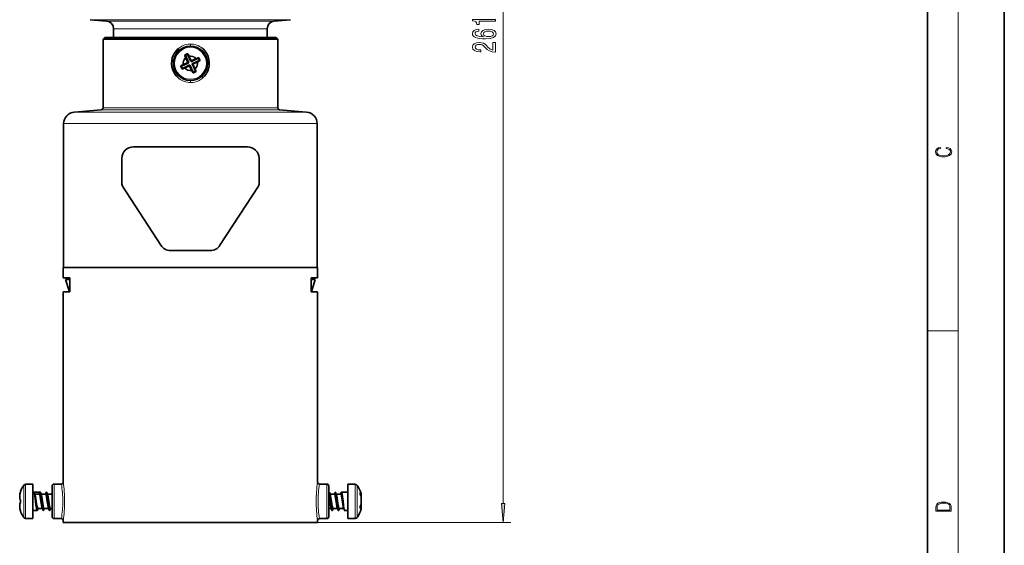
# Model space of a CAD drawing. Extents: x 0 to 420, y 0 to 297.
# Drawn here: x 292 to 420, y 121 to 189 of the extents above; entities that cross this region are included whole.
import ezdxf

# ---------------------------------------------------------------- set-up
doc = ezdxf.new("R2010")
doc.units = 0

msp = doc.modelspace()

# ---------------------------------------------------------------- linework, layer by layer
at = {"color": 7, "lineweight": 35}
for p, q in [((420, 0), (420, 297)), ((410, 10), (410, 287)), ((303.15, 188.8), (301.02, 188.99)), ((324.97, 188.8), (327.1, 188.99)), ((304.06, 187.8), (304.06, 186.69)), ((324.06, 187.8), (324.06, 186.69)), ((302.94, 186.69), (302.69, 186.44)), ((302.69, 177.52), (302.69, 186.44)), ((302.69, 186.44), (325.44, 186.44)), ((302.94, 186.69), (325.19, 186.69)), ((304.06, 186.69), (309.27, 186.69)), ((309.27, 186.69), (324.06, 186.69)), ((325.19, 186.69), (325.44, 186.44)), ((325.44, 177.52), (325.44, 186.44)), ((313.68, 184.48), (313.71, 184.56)), ((313.75, 184.5), (313.71, 184.56)), ((312.89, 182.93), (313.77, 183.34)), ((313.17, 183.16), (313.65, 183.38)), ((313.34, 184.31), (313.31, 184.37)), ((313.4, 184.35), (313.31, 184.37)), ((313.43, 184.07), (313.34, 184.31)), ((313.81, 183.47), (313.4, 184.35)), ((313.47, 184), (313.43, 184.07)), ((313.7, 183.52), (313.47, 184)), ((314.09, 183.61), (313.68, 184.48)), ((313.87, 184.28), (313.75, 184.5)), ((313.91, 184.2), (313.87, 184.28)), ((314.13, 183.72), (313.91, 184.2)), ((314.22, 183.56), (315.1, 183.97)), ((314.26, 183.68), (314.75, 183.9)), ((314.35, 183.28), (315.23, 183.69)), ((314.47, 183.24), (314.95, 183.46)), ((314.75, 183.9), (314.82, 183.94)), ((314.95, 183.46), (315.03, 183.5)), ((315.03, 183.5), (315.25, 183.62)), ((315.1, 183.97), (315.12, 184.06)), ((315.16, 184), (315.12, 184.06)), ((315.23, 183.69), (315.31, 183.66)), ((315.25, 183.62), (315.31, 183.66)), ((312.89, 182.93), (312.81, 182.97)), ((312.83, 182.9), (312.81, 182.97)), ((313.02, 182.65), (313, 182.56)), ((313.06, 182.59), (313, 182.56)), ((313.02, 182.65), (313.9, 183.06)), ((313.3, 182.69), (313.06, 182.59)), ((313.17, 183.16), (313.09, 183.12)), ((313.38, 182.72), (313.3, 182.69)), ((313.38, 182.72), (313.86, 182.95)), ((314.21, 182.42), (313.99, 182.9)), ((314.44, 182.14), (314.03, 183.02)), ((314.21, 182.42), (314.25, 182.34)), ((314.72, 182.27), (314.31, 183.15)), ((314.44, 182.14), (314.4, 182.06)), ((314.47, 182.08), (314.4, 182.06)), ((314.65, 182.63), (314.42, 183.11)), ((314.65, 182.63), (314.69, 182.55)), ((314.69, 182.55), (314.78, 182.31)), ((314.72, 182.27), (314.81, 182.25)), ((314.78, 182.31), (314.81, 182.25)), ((298.93, 176.96), (302.46, 177.27)), ((329.19, 176.96), (325.66, 177.27)), ((297.56, 156.73), (297.56, 175.46)), ((330.56, 156.73), (330.56, 175.46)), ((321.49, 172.44), (306.64, 172.44)), ((305.14, 167.58), (305.14, 170.94)), ((322.99, 167.58), (322.99, 170.94)), ((305.22, 167.31), (310.21, 159.62)), ((317.91, 159.62), (322.91, 167.31)), ((316.65, 158.94), (311.47, 158.94)), ((322, 156.73), (297.51, 156.73)), ((297.51, 155.38), (297.51, 156.73)), ((330.61, 156.73), (322, 156.73)), ((330.61, 155.38), (330.61, 156.73)), ((298.37, 155.38), (297.51, 155.38)), ((298.37, 155.18), (297.81, 155.18)), ((298.31, 153.58), (297.81, 155.18)), ((298.31, 155.18), (298.31, 155.38)), ((298.37, 153.58), (298.37, 155.38)), ((330.61, 155.38), (329.76, 155.38)), ((329.76, 153.58), (329.76, 155.38)), ((330.31, 155.18), (329.76, 155.18)), ((329.81, 155.18), (329.81, 155.38)), ((329.86, 155.38), (329.81, 155.38)), ((329.81, 153.58), (330.31, 155.18)), ((297.51, 153.58), (298.37, 153.58)), ((297.51, 128.78), (297.51, 153.58)), ((329.76, 153.58), (330.61, 153.58)), ((330.61, 128.78), (330.61, 153.58)), ((292.61, 128.5), (293.56, 128.5)), ((293.56, 125.19), (293.56, 128.5)), ((296.06, 128.28), (296.06, 126.28)), ((297.26, 128.53), (296.31, 128.53)), ((331.81, 128.53), (330.86, 128.53)), ((332.06, 128.28), (332.06, 126.28)), ((334.56, 128.5), (334.56, 128.47)), ((335.51, 128.5), (334.56, 128.5)), ((334.56, 128.47), (334.56, 124.06)), ((291.84, 126.51), (291.84, 127.15)), ((291.84, 127.15), (291.84, 127.15)), ((291.93, 127.49), (291.95, 127.56)), ((291.95, 127.56), (291.95, 127.58)), ((291.95, 127.57), (291.95, 127.56)), ((293.56, 127.48), (293.7, 127.48)), ((293.71, 127.47), (294.49, 127.47)), ((293.74, 127.43), (293.85, 127.14)), ((293.82, 127.2), (294.41, 127.2)), ((294.39, 127.2), (294.49, 127.47)), ((294.51, 127.48), (294.51, 127.48)), ((294.55, 127.43), (294.66, 127.14)), ((294.63, 127.2), (295.22, 127.2)), ((295.19, 127.2), (295.28, 127.43)), ((295.32, 127.48), (295.32, 127.48)), ((295.36, 127.43), (295.47, 127.14)), ((295.44, 127.2), (296.03, 127.2)), ((296, 127.2), (296.06, 127.35)), ((332.07, 127.43), (332.06, 127.4)), ((332.13, 127.47), (332.13, 127.47)), ((332.26, 127.14), (332.15, 127.43)), ((332.82, 127.2), (332.24, 127.2)), ((332.88, 127.43), (332.8, 127.2)), ((332.94, 127.47), (332.94, 127.47)), ((333.07, 127.14), (332.96, 127.43)), ((333.63, 127.2), (333.05, 127.2)), ((333.69, 127.43), (333.61, 127.2)), ((334.56, 127.48), (333.73, 127.48)), ((336.2, 127.38), (336.17, 127.44)), ((336.17, 127.44), (336.17, 127.17)), ((336.2, 127.11), (336.17, 127.17)), ((336.28, 127.18), (336.28, 127.12)), ((336.28, 127.18), (336.28, 127.18)), ((336.28, 127.12), (336.28, 126.83)), ((291.84, 126.51), (291.85, 126.51)), ((291.84, 126.05), (291.84, 126.04)), ((291.84, 126.05), (291.85, 126.05)), ((291.95, 126.05), (291.84, 126.03)), ((291.84, 126.03), (291.84, 126.04)), ((291.84, 126.02), (291.85, 126.03)), ((291.84, 126.03), (291.84, 126.02)), ((291.84, 125.83), (291.84, 126.02)), ((291.84, 125.4), (291.84, 125.83)), ((291.85, 126.51), (291.93, 126.49)), ((291.85, 126.05), (291.93, 126.07)), ((291.85, 126.03), (291.95, 126.04)), ((291.93, 126.49), (291.95, 126.48)), ((291.93, 126.07), (291.95, 126.08)), ((291.95, 126.11), (291.95, 126.48)), ((291.95, 126.48), (291.95, 126.08)), ((291.95, 126.11), (291.95, 126.04)), ((296.06, 126.28), (296.06, 124.28)), ((332.06, 126.28), (332.06, 124.28)), ((336.17, 125.63), (336.17, 125.69)), ((336.17, 125.63), (336.17, 125.34)), ((336.28, 126.83), (336.28, 125.95)), ((336.28, 125.95), (336.28, 125.9)), ((336.28, 125.91), (336.28, 125.9)), ((336.28, 125.9), (336.28, 125.88)), ((336.28, 125.88), (336.28, 125.57)), ((291.93, 125.07), (291.95, 125)), ((291.95, 124.98), (291.95, 125)), ((291.95, 124.99), (291.95, 125)), ((293.56, 124.06), (293.56, 125.19)), ((293.56, 125.08), (294.1, 125.08)), ((294.14, 125.13), (294.23, 125.36)), ((294.2, 125.36), (294.79, 125.36)), ((294.77, 125.42), (294.88, 125.13)), ((294.91, 125.08), (294.91, 125.08)), ((294.95, 125.13), (295.04, 125.36)), ((295.01, 125.36), (295.6, 125.36)), ((295.58, 125.42), (295.69, 125.13)), ((295.72, 125.08), (295.72, 125.08)), ((295.76, 125.13), (295.85, 125.36)), ((295.82, 125.36), (296.06, 125.36)), ((332.39, 125.36), (332.06, 125.36)), ((332.48, 125.13), (332.37, 125.42)), ((332.54, 125.09), (332.53, 125.09)), ((332.64, 125.36), (332.55, 125.13)), ((333.2, 125.36), (332.62, 125.36)), ((333.29, 125.13), (333.18, 125.42)), ((333.35, 125.09), (333.34, 125.09)), ((333.45, 125.36), (333.36, 125.13)), ((334.01, 125.36), (333.43, 125.36)), ((334.1, 125.13), (333.99, 125.42)), ((334.56, 125.08), (334.14, 125.08)), ((336.2, 125.38), (336.17, 125.34)), ((336.28, 125.57), (336.28, 125.38)), ((292.61, 124.06), (293.56, 124.06)), ((297.26, 124.03), (296.31, 124.03)), ((297.51, 123.53), (297.51, 123.78)), ((322, 123.53), (297.51, 123.53)), ((319.45, 123.53), (303.64, 123.53)), ((317.66, 123.53), (306.56, 123.53)), ((321.56, 123.53), (317.66, 123.53)), ((324.48, 123.53), (319.45, 123.53)), ((330.61, 123.53), (322, 123.53)), ((330.61, 123.53), (330.61, 123.78)), ((331.81, 124.03), (330.86, 124.03)), ((335.51, 124.06), (334.56, 124.06))]:
    msp.add_line(p, q, dxfattribs=at)
at = {"color": 7, "lineweight": 13}
for p, q in [((414, 6), (414, 291)), ((354.78, 126.02), (354.78, 251.65)), ((307.81, 188.99), (301.02, 188.99)), ((303.15, 188.8), (308.83, 188.8)), ((327.1, 188.99), (307.81, 188.99)), ((324.97, 188.8), (308.83, 188.8)), ((304.06, 187.8), (309.27, 187.8)), ((324.06, 187.8), (309.27, 187.8)), ((314.06, 185.82), (314.06, 185.57)), ((313.77, 183.34), (313.65, 183.38)), ((313.81, 183.47), (313.7, 183.52)), ((314.09, 183.61), (314.13, 183.72)), ((314.22, 183.56), (314.26, 183.68)), ((314.35, 183.28), (314.47, 183.24)), ((313.9, 183.06), (313.86, 182.95)), ((314.03, 183.02), (313.99, 182.9)), ((314.31, 183.15), (314.42, 183.11)), ((314.06, 180.8), (314.06, 181.05)), ((329.19, 176.96), (298.93, 176.96)), ((302.46, 177.27), (325.66, 177.27)), ((302.69, 177.52), (325.44, 177.52)), ((330.56, 175.46), (297.56, 175.46)), ((410, 148.5), (414, 148.5)), ((292.36, 125.25), (292.36, 128.36)), ((292.61, 125.19), (292.61, 128.5)), ((296.31, 128.53), (296.31, 126.28)), ((331.81, 128.53), (331.81, 126.28)), ((335.51, 128.5), (335.51, 128.47)), ((335.51, 128.47), (335.51, 124.06)), ((335.77, 128.36), (335.77, 128.34)), ((335.77, 128.34), (335.77, 124.2)), ((291.85, 126.51), (291.85, 127.23)), ((336.27, 127.27), (336.27, 127.26)), ((336.27, 127.26), (336.27, 127.19)), ((336.27, 126.9), (336.27, 125.9)), ((291.95, 126.06), (291.84, 126.04)), ((291.95, 126.05), (291.84, 126.03)), ((291.85, 125.79), (291.85, 126.03)), ((291.85, 125.32), (291.85, 125.79)), ((296.31, 126.28), (296.31, 124.03)), ((331.81, 126.28), (331.81, 124.03)), ((336.27, 125.89), (336.28, 125.88)), ((292.36, 124.2), (292.36, 125.25)), ((292.61, 124.06), (292.61, 125.19)), ((336.27, 125.52), (336.27, 125.29)), ((330.61, 123.53), (355.78, 123.53))]:
    msp.add_line(p, q, dxfattribs=at)
for points in [[(353.78, 188.79), (353.78, 189.02), (350.76, 189.02), (350.76, 188.85), (351.02, 188.8), (351.2, 188.71), (351.3, 188.56), (351.34, 188.37), (351.64, 188.37), (351.64, 188.79)], [(351.59, 187.74), (351.24, 187.7), (350.98, 187.58), (350.81, 187.4), (350.76, 187.18), (350.79, 187.02), (350.87, 186.89), (351, 186.77), (351.19, 186.68), (351.43, 186.6), (351.72, 186.54), (352.06, 186.5), (352.45, 186.49), (353.06, 186.54), (353.51, 186.66), (353.77, 186.87), (353.87, 187.15), (353.79, 187.4), (353.58, 187.59), (353.26, 187.72), (352.86, 187.76), (352.45, 187.72), (352.13, 187.6), (351.93, 187.41), (351.86, 187.18), (351.95, 186.94), (352.2, 186.75), (351.72, 186.79), (351.38, 186.88), (351.18, 187), (351.11, 187.18), (351.14, 187.31), (351.23, 187.41), (351.38, 187.47), (351.59, 187.51)], [(352.86, 187.51), (353.14, 187.48), (353.34, 187.41), (353.48, 187.29), (353.52, 187.15), (353.48, 186.99), (353.35, 186.88), (353.14, 186.8), (352.87, 186.78), (352.6, 186.8), (352.4, 186.88), (352.27, 186.99), (352.22, 187.16), (352.27, 187.3), (352.39, 187.41), (352.59, 187.48)], [(353.78, 184.78), (353.78, 186.01), (353.41, 186.01), (353.41, 185.04), (353.2, 185.09), (353.04, 185.18), (352.73, 185.47), (352.6, 185.63), (352.41, 185.8), (352.2, 185.92), (351.94, 185.99), (351.65, 186.01), (351.29, 185.97), (351, 185.85), (350.82, 185.66), (350.76, 185.42), (350.83, 185.17), (351.03, 184.98), (351.36, 184.86), (351.79, 184.82), (351.85, 184.82), (351.85, 185.06), (351.81, 185.06), (351.52, 185.08), (351.3, 185.15), (351.16, 185.26), (351.12, 185.41), (351.16, 185.56), (351.27, 185.67), (351.44, 185.74), (351.65, 185.77), (351.85, 185.75), (352.02, 185.7), (352.16, 185.62), (352.29, 185.5), (352.43, 185.35), (352.7, 185.1), (352.98, 184.92), (353.33, 184.81), (353.77, 184.78)], [(412.44, 172.23), (412.67, 172.19), (412.84, 172.1), (412.95, 171.96), (412.98, 171.78), (412.93, 171.56), (412.75, 171.4), (412.47, 171.3), (412.09, 171.26), (411.71, 171.3), (411.43, 171.4), (411.26, 171.56), (411.2, 171.78), (411.24, 171.95), (411.33, 172.08), (411.48, 172.18), (411.68, 172.22), (411.68, 172.36), (411.42, 172.31), (411.22, 172.19), (411.09, 172.01), (411.04, 171.78), (411.11, 171.5), (411.2, 171.39), (411.32, 171.3), (411.65, 171.16), (411.85, 171.13), (412.09, 171.12), (412.33, 171.13), (412.54, 171.16), (412.87, 171.29), (413.08, 171.5), (413.15, 171.77), (413.1, 172.01), (412.96, 172.2), (412.74, 172.32), (412.44, 172.37)], [(354.56, 126.02), (354.78, 123.53), (355, 126.02)], [(411.09, 125.37), (411.09, 125.02), (413.09, 125.02), (413.09, 125.43), (413.08, 125.68), (413.01, 125.88), (412.87, 126.01), (412.67, 126.11), (412.41, 126.17), (412.09, 126.19), (411.79, 126.17), (411.54, 126.12), (411.35, 126.03), (411.2, 125.91), (411.11, 125.71), (411.09, 125.47)], [(412.93, 125.15), (411.26, 125.15), (411.26, 125.43), (411.27, 125.66), (411.35, 125.83), (411.47, 125.93), (411.63, 125.99), (411.84, 126.04), (412.09, 126.05), (412.36, 126.04), (412.58, 125.99), (412.74, 125.92), (412.85, 125.82), (412.92, 125.66), (412.93, 125.44)]]:
    msp.add_lwpolyline(points, close=True, dxfattribs=at)
at = {"color": 7, "lineweight": 35}
for points in [[(312.55, 181.33), (312.36, 181.5), (312.2, 181.67), (312.06, 181.86), (311.93, 182.05), (311.75, 182.45), (311.65, 182.84), (311.6, 183.23), (311.62, 183.62), (311.7, 184.01), (311.85, 184.4), (311.95, 184.59), (312.07, 184.78), (312.23, 184.99), (312.43, 185.19)], [(312.43, 185.19), (312.52, 185.07), (312.55, 185.03), (312.56, 185.01), (312.56, 185.01), (312.56, 185), (312.56, 185)], [(315.57, 185.29), (315.76, 185.13), (315.92, 184.95), (316.07, 184.76), (316.19, 184.57), (316.37, 184.18), (316.47, 183.79), (316.52, 183.4), (316.5, 183), (316.42, 182.61), (316.27, 182.22), (316.17, 182.03), (316.05, 181.84), (315.89, 181.63), (315.69, 181.43)], [(315.69, 181.43), (315.6, 181.55), (315.57, 181.6), (315.56, 181.61), (315.56, 181.62), (315.56, 181.62), (315.56, 181.62)], [(293.74, 127.43), (293.72, 127.46), (293.71, 127.47), (293.7, 127.48), (293.7, 127.48)], [(293.9, 126.26), (293.82, 126.99), (293.78, 127.28), (293.74, 127.43)], [(294, 126.27), (293.91, 126.88), (293.86, 127.1), (293.85, 127.14)], [(294.61, 126.27), (294.52, 126.88), (294.47, 127.11), (294.44, 127.17), (294.43, 127.19), (294.41, 127.2), (294.41, 127.2)], [(294.51, 127.48), (294.52, 127.48), (294.52, 127.47), (294.54, 127.45), (294.55, 127.41), (294.59, 127.26), (294.62, 127.03), (294.71, 126.26)], [(294.55, 127.43), (294.53, 127.46), (294.52, 127.47), (294.51, 127.48), (294.51, 127.48)], [(294.71, 126.26), (294.63, 127), (294.57, 127.33), (294.55, 127.43)], [(294.81, 126.27), (294.72, 126.88), (294.67, 127.1), (294.66, 127.14)], [(295.42, 126.27), (295.33, 126.88), (295.28, 127.11), (295.25, 127.17), (295.24, 127.19), (295.22, 127.2), (295.22, 127.2)], [(295.32, 127.48), (295.31, 127.48), (295.31, 127.47), (295.3, 127.46), (295.28, 127.43)], [(295.36, 127.43), (295.34, 127.46), (295.33, 127.47), (295.32, 127.48), (295.32, 127.48)], [(295.52, 126.26), (295.44, 126.98), (295.4, 127.27), (295.35, 127.45), (295.34, 127.47), (295.32, 127.48), (295.32, 127.48)], [(295.52, 126.26), (295.44, 127), (295.38, 127.33), (295.36, 127.43)], [(295.62, 126.27), (295.53, 126.88), (295.48, 127.1), (295.47, 127.14)], [(296.06, 127.17), (296.05, 127.19), (296.04, 127.2), (296.03, 127.2)], [(332.07, 127.43), (332.09, 127.46), (332.1, 127.47), (332.11, 127.48), (332.12, 127.48), (332.13, 127.47)], [(332.09, 127.02), (332.15, 126.71), (332.26, 125.97), (332.33, 125.56), (332.37, 125.42)], [(332.19, 127.24), (332.15, 127.42), (332.13, 127.47)], [(332.19, 127.24), (332.25, 126.85), (332.31, 126.35), (332.38, 125.68), (332.42, 125.39), (332.46, 125.19), (332.48, 125.13)], [(332.19, 127.24), (332.26, 126.76), (332.33, 126.15), (332.4, 125.57), (332.43, 125.33), (332.47, 125.16), (332.49, 125.1), (332.5, 125.09), (332.51, 125.08), (332.52, 125.08), (332.53, 125.08), (332.54, 125.09)], [(332.3, 127.02), (332.35, 126.72), (332.45, 126), (332.51, 125.66), (332.54, 125.52), (332.59, 125.38), (332.6, 125.36), (332.61, 125.36), (332.62, 125.36)], [(332.82, 127.2), (332.83, 127.2), (332.84, 127.19), (332.86, 127.17), (332.9, 127.02)], [(332.88, 127.43), (332.9, 127.46), (332.91, 127.47), (332.92, 127.48), (332.93, 127.48), (332.94, 127.47)], [(332.9, 127.02), (332.96, 126.71), (333.07, 125.97), (333.14, 125.56), (333.18, 125.42)], [(333, 127.24), (332.96, 127.42), (332.94, 127.47)], [(333, 127.24), (333.07, 126.76), (333.14, 126.15), (333.21, 125.57), (333.24, 125.33), (333.28, 125.16), (333.3, 125.1), (333.31, 125.09), (333.32, 125.08), (333.33, 125.08), (333.34, 125.08), (333.35, 125.09)], [(333, 127.24), (333.06, 126.85), (333.12, 126.35), (333.19, 125.68), (333.23, 125.39), (333.27, 125.19), (333.29, 125.13)], [(333.11, 127.02), (333.16, 126.72), (333.26, 126), (333.32, 125.66), (333.35, 125.52), (333.4, 125.38), (333.41, 125.36), (333.42, 125.36), (333.43, 125.36)], [(333.63, 127.2), (333.64, 127.2), (333.65, 127.19), (333.67, 127.17), (333.71, 127.02)], [(333.69, 127.43), (333.71, 127.46), (333.72, 127.47), (333.73, 127.48), (333.73, 127.48)], [(333.71, 127.02), (333.77, 126.71), (333.88, 125.97), (333.95, 125.56), (333.99, 125.42)], [(333.81, 127.24), (333.77, 127.42), (333.75, 127.47)], [(333.81, 127.24), (333.87, 126.85), (333.93, 126.35), (334, 125.68), (334.04, 125.39), (334.08, 125.19), (334.1, 125.13)], [(294.1, 125.08), (294.1, 125.08), (294.09, 125.09), (294.08, 125.1), (294.06, 125.14), (294.03, 125.27), (293.97, 125.69)], [(294.2, 125.36), (294.2, 125.36), (294.18, 125.37), (294.17, 125.4), (294.14, 125.48), (294.09, 125.7), (294, 126.27)], [(294.77, 125.42), (294.73, 125.53), (294.67, 125.84), (294.61, 126.27)], [(294.88, 125.13), (294.85, 125.24), (294.78, 125.69)], [(294.91, 125.08), (294.91, 125.08), (294.9, 125.09), (294.89, 125.1), (294.87, 125.14), (294.84, 125.27), (294.78, 125.69)], [(295.01, 125.36), (295.01, 125.36), (294.99, 125.37), (294.98, 125.4), (294.95, 125.48), (294.9, 125.7), (294.81, 126.27)], [(295.58, 125.42), (295.54, 125.53), (295.48, 125.84), (295.42, 126.27)], [(295.72, 125.08), (295.72, 125.08), (295.71, 125.09), (295.7, 125.1), (295.68, 125.14), (295.65, 125.27), (295.59, 125.69)], [(295.69, 125.13), (295.66, 125.24), (295.59, 125.69)], [(295.82, 125.36), (295.82, 125.36), (295.8, 125.37), (295.79, 125.4), (295.76, 125.48), (295.71, 125.7), (295.62, 126.27)], [(294.14, 125.13), (294.12, 125.1), (294.12, 125.09), (294.11, 125.08), (294.1, 125.08)], [(294.91, 125.08), (294.91, 125.08), (294.9, 125.09), (294.89, 125.1), (294.88, 125.13)], [(294.95, 125.13), (294.93, 125.1), (294.93, 125.09), (294.92, 125.08), (294.91, 125.08)], [(295.72, 125.08), (295.72, 125.08), (295.71, 125.09), (295.7, 125.1), (295.69, 125.13)], [(295.76, 125.13), (295.74, 125.1), (295.74, 125.09), (295.73, 125.08), (295.72, 125.08)], [(332.48, 125.13), (332.5, 125.1), (332.5, 125.09), (332.51, 125.08), (332.52, 125.08), (332.53, 125.09)], [(333.29, 125.13), (333.31, 125.1), (333.31, 125.09), (333.32, 125.08), (333.33, 125.08), (333.34, 125.09)], [(334.1, 125.13), (334.12, 125.1), (334.12, 125.09), (334.13, 125.08), (334.14, 125.08)]]:
    msp.add_lwpolyline(points, dxfattribs=at)
at = {"color": 7, "lineweight": 13}
for radius in [2.25, 2.08]:
    msp.add_circle((314.06, 183.31), radius, dxfattribs=at)
at = {"color": 7, "lineweight": 35}
msp.add_circle((314.06, 183.31), 2.22, dxfattribs=at)
for centre, radius, start, end in [((303.06, 187.8), 1, 360, 85), ((325.06, 187.8), 1, 95, 180), ((314.06, 183.31), 1.3, 105.4672, 125.1555), ((314.06, 183.31), 1.23, 108.1335, 122.495), ((313.61, 183.47), 0.0978, 294.8652, 25.6347), ((313.73, 183.43), 0.0978, 294.8652, 25.6347), ((314.18, 183.65), 0.0978, 204.8652, 295.6347), ((314.22, 183.76), 0.0978, 204.8652, 295.6347), ((314.39, 183.19), 0.0978, 114.8652, 205.6347), ((321.87, 166.99), 18.35, 111.5643, 112.5741), ((314.06, 183.31), 1.23, 18.0692, 32.4307), ((314.06, 183.31), 1.3, 15.4058, 32.0516), ((321.69, 166.91), 18.35, 117.9258, 118.9356), ((314.06, 183.31), 1.3, 198.4483, 215.0941), ((314.06, 183.31), 1.23, 198.0692, 212.4307), ((313.9, 182.86), 0.0978, 24.8652, 115.6347), ((313.94, 182.98), 0.0978, 24.8652, 115.6347), ((330.46, 190.94), 18.35, 207.9247, 208.9346), ((314.51, 183.15), 0.0978, 114.8652, 205.6347), ((314.06, 183.31), 1.23, 288.0048, 302.3664), ((314.06, 183.31), 1.3, 288.3874, 305.0327), ((299.06, 175.46), 1.5, 94.9988, 180.0012), ((302.44, 177.52), 0.25, 274.9986, 0.0014), ((325.69, 177.52), 0.25, 179.9986, 265.0014), ((329.06, 175.46), 1.5, 359.9988, 85.0012), ((306.64, 170.94), 1.5, 90, 180), ((321.49, 170.94), 1.5, 0, 90), ((305.64, 167.58), 0.5, 180, 213), ((322.49, 167.58), 0.5, 326.9997, 360), ((311.47, 160.44), 1.5, 213, 270), ((316.65, 160.44), 1.5, 270, 327), ((295.41, 126.28), 3.69, 145.692, 159.4014), ((292.61, 128.19), 0.308, 90, 145.692), ((296.31, 128.28), 0.25, 90, 180), ((297.26, 128.78), 0.25, 270.0005, 359.9997), ((330.86, 128.78), 0.25, 180.0003, 269.9995), ((331.81, 128.28), 0.25, 360, 90), ((335.51, 128.19), 0.308, 34.308, 90), ((332.72, 126.28), 3.69, 15.4993, 34.308), ((292.17, 127.15), 0.333, 165.105, 179.9911), ((292.17, 127.15), 0.333, 165.1077, 179.985), ((295.43, 126.29), 3.7, 159.8745, 165.1098), ((295.44, 126.28), 3.72, 161.0478, 165.1185), ((294.51, 127.46), 0.0217, 95.6542, 143.8675), ((331.09, 126.8), 1.02, 12.4226, 19.0116), ((332, 127.38), 0.154, 18.8374, 34.345), ((331.02, 127.06), 1.19, 8.642, 18.0569), ((331.37, 126.82), 0.946, 12.2046, 19.9314), ((332.81, 127.38), 0.154, 18.8374, 34.345), ((331.83, 127.06), 1.19, 8.642, 18.0569), ((332.18, 126.82), 0.946, 12.2046, 19.9314), ((333.73, 127.46), 0.0249, 29.8496, 81.8919), ((334.1, 126.44), 2.3, 18.9804, 24.1964), ((333.58, 126.04), 2.83, 17.7966, 22.3307), ((335.98, 127.18), 0.308, 0.0002, 15.4991), ((336.08, 127.12), 0.207, 359.9166, 18.9333), ((336.06, 126.83), 0.228, 0.2514, 18.0403), ((330.57, 130.08), 36.87, 185.9469, 186.843), ((331.34, 130.08), 36.82, 185.9461, 186.8432), ((331.38, 130.08), 36.87, 185.9469, 186.843), ((332.19, 130.08), 36.87, 185.9469, 186.843), ((332.15, 130.08), 36.82, 185.9461, 186.8432), ((334.45, 126.67), 1.98, 330.5299, 337.2355), ((336.15, 125.96), 0.137, 336.6004, 359.3225), ((292.17, 125.4), 0.332, 180.0092, 194.9074), ((295.45, 126.28), 3.72, 194.8701, 200.089), ((295.43, 126.27), 3.7, 194.9019, 198.985), ((295.41, 126.28), 3.69, 200.5986, 214.308), ((332.41, 125.18), 0.154, 325.6543, 341.1627), ((333.22, 125.18), 0.154, 325.6543, 341.1627), ((332.72, 126.28), 3.69, 325.692, 344.5007), ((335.03, 126.11), 1.38, 327.9591, 334.6015), ((336.17, 125.57), 0.115, 334.5115, 0.0608), ((335.98, 125.38), 0.308, 344.5009, 359.9998), ((292.61, 124.37), 0.308, 214.308, 270), ((296.31, 124.28), 0.25, 180, 270), ((297.26, 123.78), 0.25, 0.0001, 89.9998), ((330.86, 123.78), 0.25, 90.0002, 179.9999), ((331.81, 124.28), 0.25, 270, 360), ((335.51, 124.37), 0.308, 270, 325.692)]:
    msp.add_arc(centre, radius, start, end, dxfattribs=at)
at = {"color": 7, "lineweight": 13}
for centre, radius, start, end in [((314.06, 183.31), 2.26, 131.536, 178.0924), ((314.1, 183.35), 2.48, 118.0026, 132.1266), ((314.06, 183.31), 2.26, 89.9954, 131.5393), ((314.06, 183.4), 2.42, 90.05, 117.9146), ((314.06, 183.39), 2.43, 51.4907, 89.9083), ((314.06, 183.31), 2.26, 358.1363, 90.0362), ((314.06, 183.31), 2.26, 178.1363, 270.0362), ((314.06, 183.31), 0.987, 129.4122, 191.1698), ((314.06, 183.31), 0.904, 130.8602, 189.7299), ((314.06, 183.31), 0.987, 39.33, 101.2519), ((314.06, 183.31), 0.904, 40.77, 99.82), ((314.06, 183.31), 0.904, 310.6799, 9.7299), ((314.06, 183.31), 0.987, 309.248, 11.1698), ((314.06, 183.31), 0.987, 219.33, 281.0877), ((314.06, 183.31), 0.904, 220.77, 279.6397), ((314.06, 183.31), 2.26, 311.536, 358.0924), ((314.07, 183.23), 2.43, 231.4907, 269.9083), ((314.06, 183.32), 2.26, 269.9954, 311.5393), ((314.06, 183.22), 2.42, 270.05, 297.9146), ((314.03, 183.28), 2.48, 298.0026, 312.1266), ((283.67, 126.26), 13.78, 0.0633, 9.4592), ((280.47, 126.27), 17.22, 0.0495, 8.3955), ((347.65, 126.27), 17.22, 171.6045, 179.9505), ((344.46, 126.26), 13.78, 170.5408, 179.9367), ((283.67, 126.3), 13.78, 350.5408, 359.9368), ((280.47, 126.29), 17.22, 351.6045, 359.9505), ((347.65, 126.29), 17.22, 180.0495, 188.3955), ((344.46, 126.3), 13.78, 180.0632, 189.4592)]:
    msp.add_arc(centre, radius, start, end, dxfattribs=at)
msp.add_solid([(354.56, 126.02), (354.78, 123.53), (354.56, 126.02), (355, 126.02)], dxfattribs=at)

doc.saveas('drawing.dxf')
